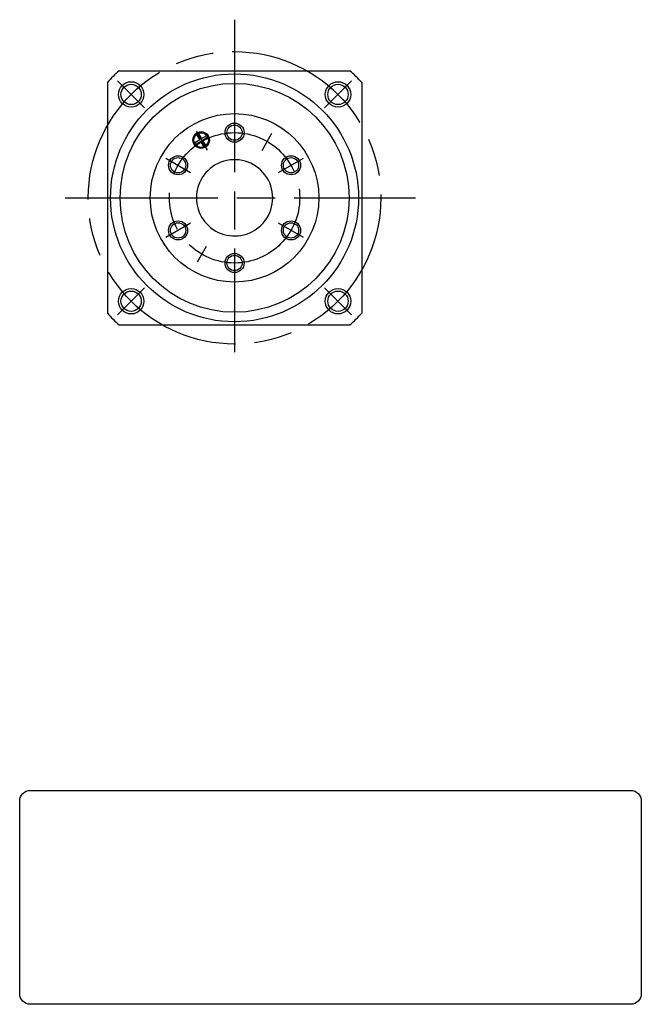
# Model space of a CAD drawing. Extents: x -201 to 27, y -127 to 28.
# Drawn here: x -201 to -103, y -127 to 28 of the extents above; entities that cross this region are included whole.
import ezdxf

# ---------------------------------------------------------------- set-up
doc = ezdxf.new("R2010")
doc.units = 0
doc.header["$MEASUREMENT"] = 0
doc.linetypes.add('DASH_CENTER', pattern=[36, 24, -3, 6, -3])
doc.layers.get('0').update_dxf_attribs({"linetype": 'CONTINUOUS'})
doc.layers.add('1', color=7, linetype='CONTINUOUS')

# ---------------------------------------------------------------- blocks, each defined once
blk = doc.blocks.new('NTC')
blk.add_lwpolyline([(4.58, -10.79), (319.39, -10.79, -0.414214), (324.9, -16.3), (324.9, -117.41, -0.414214), (319.39, -122.92), (4.58, -122.92, -0.414214), (-0.93, -117.41), (-0.93, -16.3, -0.414214)], format="xyb", close=True)

msp = doc.modelspace()

# ---------------------------------------------------------------- linework, layer by layer
at = {"layer": '1', "color": 3, "linetype": 'DASH_CENTER'}
for p, q in [((-166.76, 28.02), (-166.76, -24.29)), ((-185.14, 18.38), (-180.9, 14.14)), ((-148.37, 18.38), (-152.62, 14.14)), ((-172.82, 10.49), (-171.08, 7.48)), ((-162.44, 7.47), (-160.89, 10.17)), ((-177.58, 6.25), (-173.69, 4)), ((-159.83, 4), (-155.93, 6.25)), ((-193.39, 0), (-138.33, 0)), ((-173.69, -4), (-177.58, -6.25)), ((-155.93, -6.25), (-159.83, -4)), ((-172.59, -10.09), (-171.16, -7.62)), ((-185.14, -18.38), (-180.9, -14.14)), ((-148.37, -18.38), (-152.62, -14.14))]:
    msp.add_line(p, q, dxfattribs=at)
at = {"layer": '1', "color": 7, "linetype": 'Continuous'}
for p, q in [((-184.9, 20), (-148.62, 20)), ((-186.76, 18.14), (-186.76, -18.14)), ((-146.76, 18.14), (-146.76, -18.14)), ((-172.23, 9.15), (-172.72, 10)), ((-172.44, 10.16), (-171.95, 9.31)), ((-171.95, 9.31), (-171.1, 9.8)), ((-170.94, 9.52), (-171.79, 9.03)), ((-173.07, 8.66), (-172.23, 9.15)), ((-172.07, 8.87), (-172.91, 8.39)), ((-171.58, 8.03), (-172.07, 8.87)), ((-171.79, 9.03), (-171.3, 8.19)), ((-184.9, -20), (-148.62, -20))]:
    msp.add_line(p, q, dxfattribs=at)
at = {"layer": '1', "color": 3, "linetype": 'DASH_CENTER'}
for radius in [23, 10.25]:
    msp.add_circle((-166.76, 0), radius, dxfattribs=at)
at = {"layer": '1', "color": 7, "linetype": 'Continuous'}
for centre, radius in [((-166.76, 0), 19.5), ((-166.76, 0), 18), ((-183.02, 16.26), 1.6), ((-150.49, 16.26), 1.6), ((-166.76, 0), 13.25), ((-166.76, 10.25), 1.2), ((-172.01, 9.09), 1.3), ((-172.01, 9.09), 1.15), ((-175.64, 5.12), 1.2), ((-157.88, 5.12), 1.2), ((-175.64, -5.12), 1.2), ((-157.88, -5.12), 1.2), ((-166.76, -10.25), 1.2), ((-183.02, -16.26), 1.6), ((-150.49, -16.26), 1.6)]:
    msp.add_circle(centre, radius, dxfattribs=at)
at = {"layer": '1', "color": 3, "linetype": 'Continuous'}
for centre, radius in [((-183.02, 16.26), 2), ((-150.49, 16.26), 2), ((-166.76, 10.25), 1.5), ((-175.64, 5.12), 1.5), ((-157.88, 5.12), 1.5), ((-175.64, -5.12), 1.5), ((-157.88, -5.12), 1.5), ((-166.76, -10.25), 1.5), ((-183.02, -16.26), 2), ((-150.49, -16.26), 2)]:
    msp.add_circle(centre, radius, dxfattribs=at)
at = {"layer": '1', "color": 7, "linetype": 'Continuous'}
for radius, start, end in [(27, 132.2054, 137.7946), (27, 42.2054, 47.7946), (6, -41.4096, 180), (6, 180, -41.4096), (27, -137.7946, -132.2054), (27, -47.7946, -42.2054)]:
    msp.add_arc((-166.76, 0), radius, start, end, dxfattribs=at)

# ---------------------------------------------------------------- block references
at = {"linetype": 'Continuous', "xscale": 0.3, "yscale": 0.3, "zscale": 0.3}
msp.add_blockref('NTC', (-200.27, -89.97), dxfattribs=at)

doc.saveas('drawing.dxf')
